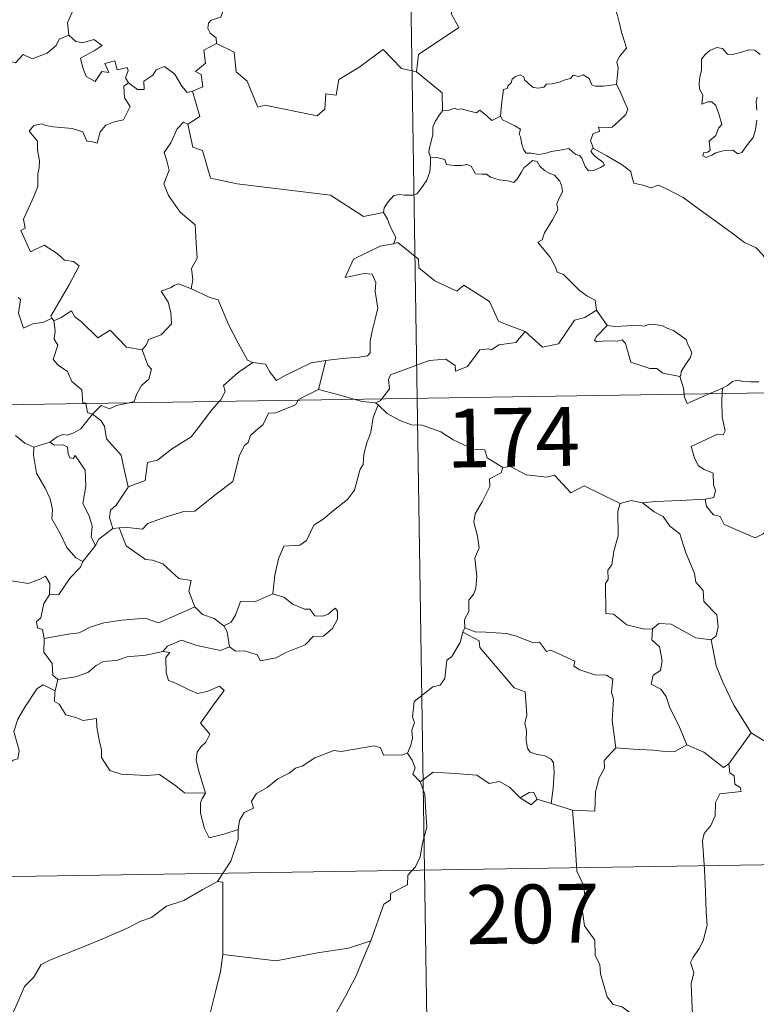
# Model space of a CAD drawing. Units: metres. Extents: x 607437 to 611938, y 4673342 to 4676382.
# Drawn here: x 607930 to 608024, y 4675326 to 4675452 of the extents above; entities that cross this region are included whole.
import ezdxf
from ezdxf.enums import TextEntityAlignment as Align

# ---------------------------------------------------------------- set-up
doc = ezdxf.new("R2010")
doc.units = ezdxf.units.M
doc.header["$MEASUREMENT"] = 0
doc.layers.add('Level 63', color=7, linetype='Continuous', lineweight=0)
doc.styles.add('Arial', font='ARIAL.TTF', dxfattribs={"height": 0.2})

msp = doc.modelspace()

# ---------------------------------------------------------------- linework, layer by layer
at = {"layer": 'Level 63', "linetype": 'Continuous', "lineweight": 0}
for points in [[(607976.71, 4675644.48, -0.74), (607980.47, 4675403.57, -0.74)], [(607985.9, 4675472.36, -0.74), (607986.11, 4675471.99, -0.74), (607986.85, 4675470.96, -0.74), (607986.94, 4675467.83, -0.74), (607987.89, 4675464.93, -0.74), (607989.37, 4675464.61, -0.74), (607989.47, 4675462.71, -0.74), (607988.47, 4675460.44, -0.74), (607987.26, 4675458.82, -0.74), (607986.39, 4675455, -0.74), (607985.2, 4675454.12, -0.74), (607984.84, 4675452.66, -0.74), (607985.8, 4675450.88, -0.74), (607980.64, 4675447.44, -0.74), (607980.4, 4675445.23, -0.74)], [(607934.87, 4675459.13, -0.74), (607934.96, 4675458.22, -0.74), (607935.96, 4675457.08, -0.74), (607936.88, 4675456.55, -0.74), (607936.47, 4675455.5, -0.74), (607937.09, 4675454.33, -0.74), (607936.48, 4675452.85, -0.74), (607935.88, 4675451.49, -0.74), (607936.05, 4675449.9, -0.74)], [(608005.93, 4675443.61, -0.74), (608006.05, 4675444.91, -0.74), (608006.12, 4675445.72, -0.74), (608005.97, 4675446.48, -0.74), (608006.3, 4675447.18, -0.74), (608007.18, 4675448.27, -0.74), (608006.94, 4675449.12, -0.74), (608006.59, 4675450.13, -0.74), (608006.36, 4675451.24, -0.74), (608006.04, 4675452.43, -0.74), (608005.79, 4675453.2, -0.74), (608005.41, 4675454.42, -0.74), (608005.04, 4675455.04, -0.74), (608005.15, 4675455.8, -0.74), (608005.32, 4675456.31, -0.74), (608005.34, 4675456.34, -0.74)], [(607955.69, 4675452.92, -0.74), (607955.43, 4675452.23, -0.74), (607954.19, 4675451.84, -0.74), (607953.87, 4675451.43, -0.74), (607953.78, 4675450.78, -0.74), (607954.09, 4675450.17, -0.74), (607954.86, 4675449.57, -0.74), (607954.87, 4675448.87, -0.74)], [(607916.83, 4675443.47, -0.74), (607917.98, 4675443.24, -0.74), (607918.55, 4675443.53, -0.74), (607919.34, 4675442.77, -0.74), (607921.93, 4675443.66, -0.74), (607922.59, 4675445.99, -0.74), (607924.87, 4675445.92, -0.74), (607927.75, 4675446.8, -0.74), (607929.26, 4675446.38, -0.74), (607930.22, 4675447.44, -0.74), (607931.37, 4675446.9, -0.74), (607933.29, 4675447.61, -0.74), (607934.45, 4675448.59, -0.74), (607934.84, 4675449.42, -0.74), (607936.05, 4675449.9, -0.74)], [(607936.05, 4675449.9, -0.74), (607936.94, 4675449.09, -0.74), (607937.8, 4675448.94, -0.74), (607939.23, 4675449.36, -0.74), (607940.3, 4675448.58, -0.74), (607939.28, 4675447.92, -0.74), (607937.52, 4675447, -0.74), (607937.86, 4675445.75, -0.74), (607938.26, 4675444.65, -0.74), (607939.4, 4675443.99, -0.74), (607940.27, 4675445.29, -0.74), (607941.17, 4675445.16, -0.74), (607940.65, 4675446.31, -0.74), (607941.91, 4675446.62, -0.74), (607942.21, 4675445.49, -0.74), (607943.48, 4675445.79, -0.74), (607943.64, 4675445.4, -0.74), (607943.29, 4675444.46, -0.74), (607943.65, 4675443.82, -0.74), (607943.65, 4675443.81, -0.74)], [(607954.87, 4675448.87, -0.74), (607953.28, 4675448.02, -0.74), (607953.49, 4675446.33, -0.74), (607952.22, 4675445.28, -0.74), (607952.92, 4675444.89, -0.74), (607953.15, 4675443.3, -0.74), (607951.81, 4675442.76, -0.74)], [(607980.4, 4675445.23, -0.74), (607978.48, 4675445.65, -0.74), (607976.15, 4675448.09, -0.74), (607973.07, 4675445.8, -0.74), (607970.5, 4675444.26, -0.74), (607970.16, 4675442.24, -0.74), (607968.83, 4675442.41, -0.74), (607968.71, 4675440.49, -0.74), (607967.73, 4675439.64, -0.74), (607961.05, 4675440.96, -0.74), (607960.18, 4675440.71, -0.74), (607958.82, 4675444.06, -0.74), (607957.4, 4675445.25, -0.74), (607957.15, 4675447.75, -0.74), (607954.87, 4675448.87, -0.74)], [(608024.24, 4675447.45, -0.74), (608023.55, 4675448.02, -0.74), (608022.77, 4675448.05, -0.74), (608022.05, 4675447.8, -0.74), (608020.71, 4675447.45, -0.74), (608020.06, 4675447.47, -0.74), (608019.46, 4675448.21, -0.74), (608018.71, 4675448.35, -0.74), (608017.83, 4675447.95, -0.74), (608017.26, 4675447.48, -0.74), (608016.75, 4675446.87, -0.74), (608016.77, 4675446.01, -0.74), (608016.77, 4675445.42, -0.74), (608016.55, 4675444.61, -0.74), (608016.45, 4675443.78, -0.74), (608016.5, 4675443.04, -0.74), (608016.92, 4675442.25, -0.74), (608016.82, 4675441.1, -0.74), (608017.57, 4675441.4, -0.74), (608018.1, 4675441.4, -0.74), (608018.59, 4675440.94, -0.74), (608018.96, 4675439.89, -0.74), (608019.36, 4675438.52, -0.74), (608018.95, 4675438.05, -0.74), (608018.59, 4675437.13, -0.74), (608017.74, 4675436.37, -0.74), (608017.86, 4675435.18, -0.74), (608017.52, 4675434.97, -0.74), (608017.02, 4675434.88, -0.74), (608016.92, 4675434.51, -0.74), (608017.36, 4675434.32, -0.74), (608018.09, 4675434.61, -0.74), (608018.58, 4675434.88, -0.74), (608019.52, 4675435.14, -0.74), (608020.75, 4675435.23, -0.74), (608021.4, 4675434.75, -0.74), (608021.9, 4675434.92, -0.74), (608022.63, 4675435.94, -0.74), (608023.36, 4675436.85, -0.74), (608023.66, 4675437.82, -0.74), (608023.82, 4675439.07, -0.74)], [(607943.65, 4675443.81, -0.74), (607944.8, 4675442.96, -0.74), (607945.65, 4675442.99, -0.74), (607945.6, 4675444.06, -0.74), (607946.79, 4675444.83, -0.74), (607947.19, 4675445.48, -0.74), (607948.25, 4675445.9, -0.74), (607949.57, 4675444.95, -0.74), (607950.48, 4675443.42, -0.74), (607951.15, 4675442.59, -0.74), (607951.81, 4675442.76, -0.74)], [(607980.4, 4675445.23, -0.74), (607983.66, 4675442.55, -0.74), (607983.73, 4675440.25, -0.74)], [(607991.13, 4675439.58, -0.74), (607991.28, 4675441.42, -0.74), (607991.5, 4675443, -0.74), (607991.96, 4675443.12, -0.74), (607992.08, 4675443.49, -0.74), (607992.49, 4675443.81, -0.74), (607992.6, 4675444.32, -0.74), (607992.94, 4675444.58, -0.74), (607993.63, 4675444.85, -0.74), (607994.1, 4675444.6, -0.74), (607994.19, 4675444.2, -0.74), (607994.61, 4675443.81, -0.74), (607995.31, 4675443.22, -0.74), (607995.96, 4675443.17, -0.74), (607996.67, 4675443.26, -0.74), (607996.99, 4675443.64, -0.74), (607997.72, 4675443.7, -0.74), (607998.59, 4675443.9, -0.74), (607999.38, 4675444.21, -0.74), (608000.05, 4675444.4, -0.74), (608000.41, 4675444.81, -0.74), (608001.09, 4675444.64, -0.74), (608001.66, 4675444.87, -0.74), (608002.43, 4675444.4, -0.74), (608002.77, 4675443.56, -0.74), (608003.2, 4675443.4, -0.74), (608004.28, 4675443.4, -0.74), (608005.93, 4675443.61, -0.74)], [(607943.65, 4675443.81, -0.74), (607943.06, 4675443.41, -0.74), (607943.16, 4675441.93, -0.74), (607943.88, 4675440.82, -0.74), (607943.01, 4675439.1, -0.74), (607941.83, 4675438.85, -0.74), (607940.78, 4675438.43, -0.74), (607940.04, 4675437.59, -0.74), (607939.67, 4675436.12, -0.74), (607938.86, 4675436.34, -0.74), (607938.37, 4675436.38, -0.74), (607937.83, 4675437.57, -0.74), (607936.49, 4675438.02, -0.74), (607934.1, 4675438.21, -0.74), (607933.14, 4675438.38, -0.74), (607932.58, 4675438.6, -0.74), (607931.59, 4675438.38, -0.74), (607930.98, 4675437.65, -0.74), (607932.04, 4675436.4, -0.74), (607932.07, 4675435.28, -0.74), (607932.32, 4675433.86, -0.74), (607932.25, 4675433.04, -0.74), (607932.11, 4675432.21, -0.74), (607932.11, 4675430.6, -0.74), (607931.58, 4675429.31, -0.74), (607930.25, 4675426.44, -0.74), (607930.48, 4675425.27, -0.74), (607929.94, 4675424.98, -0.74), (607931.15, 4675422.26, -0.74), (607932.92, 4675423.11, -0.74), (607934.58, 4675422.04, -0.74), (607935.49, 4675421.19, -0.74), (607936.66, 4675421.04, -0.74), (607937.38, 4675420.47, -0.74), (607936.13, 4675418.14, -0.74), (607933.75, 4675414.03, -0.74), (607933.9, 4675413.79, -0.74)], [(608005.93, 4675443.61, -0.74), (608006.36, 4675442.83, -0.74), (608007, 4675441.31, -0.74), (608007.35, 4675440.49, -0.74), (608007.11, 4675439.8, -0.74), (608006.28, 4675438.96, -0.74), (608005.36, 4675438.19, -0.74), (608004.53, 4675438.1, -0.74), (608003.64, 4675438.16, -0.74), (608003.75, 4675437.64, -0.74), (608002.93, 4675437.36, -0.74), (608002.61, 4675436.49, -0.74), (608002.99, 4675435.47, -0.74)], [(607951.81, 4675442.76, -0.74), (607952.78, 4675439.53, -0.74), (607951.24, 4675438.57, -0.74)], [(608023.83, 4675440.34, -0.74), (608023.74, 4675441.44, -0.74), (608023.86, 4675442.02, -0.74)], [(607991.13, 4675439.58, -0.74), (607990.03, 4675439.04, -0.74), (607989.38, 4675439.61, -0.74), (607988.47, 4675440.33, -0.74), (607988.06, 4675440.02, -0.74), (607987.04, 4675440.27, -0.74), (607986.11, 4675440.51, -0.74), (607985.64, 4675440.44, -0.74), (607985.25, 4675440.59, -0.74), (607984.46, 4675440.31, -0.74), (607983.75, 4675440.27, -0.74), (607983.73, 4675440.25, -0.74)], [(607983.73, 4675440.25, -0.74), (607983.35, 4675439.74, -0.74), (607982.79, 4675438.88, -0.74), (607982.51, 4675438.19, -0.74), (607982.47, 4675437.22, -0.74), (607982.29, 4675436.35, -0.74), (607982.08, 4675435.56, -0.74), (607981.96, 4675434.98, -0.74), (607982.2, 4675434.33, -0.74)], [(608002.99, 4675435.47, -0.74), (608002.91, 4675435.52, -0.74), (608002.66, 4675435.08, -0.74), (608003.21, 4675434.43, -0.74), (608004.18, 4675433.7, -0.74), (608004.39, 4675433.33, -0.74), (608003.88, 4675433.03, -0.74), (608002.98, 4675432.63, -0.74), (608002.34, 4675432.59, -0.74), (608001.94, 4675433.15, -0.74), (608001.48, 4675434.23, -0.74), (608001.21, 4675434.57, -0.74), (608000.75, 4675434.7, -0.74), (608000.3, 4675435.04, -0.74), (607999.86, 4675435.45, -0.74), (607998.95, 4675435.27, -0.74), (607997.6, 4675435.08, -0.74), (607996.95, 4675434.84, -0.74), (607996.01, 4675434.68, -0.74), (607995.02, 4675434.85, -0.74), (607994.41, 4675434.86, -0.74), (607994.11, 4675435.23, -0.74), (607993.86, 4675436.02, -0.74), (607993.67, 4675436.96, -0.74), (607993.5, 4675437.29, -0.74), (607993.67, 4675437.91, -0.74), (607992.94, 4675438.36, -0.74), (607991.93, 4675438.87, -0.74), (607991.37, 4675439.12, -0.74), (607991.13, 4675439.58, -0.74)], [(607951.24, 4675438.57, -0.74), (607950.67, 4675438.79, -0.74), (607949.86, 4675437.94, -0.74), (607949.07, 4675436.17, -0.74), (607948.2, 4675434.94, -0.74), (607948.56, 4675433.89, -0.74), (607948.86, 4675432.7, -0.74), (607948.17, 4675430.95, -0.74), (607948.76, 4675429.46, -0.74), (607950.25, 4675427.32, -0.74), (607952.16, 4675425.72, -0.74), (607952.3, 4675423.43, -0.74), (607952.43, 4675421.46, -0.74), (607951.69, 4675420.14, -0.74), (607951.87, 4675418.67, -0.74), (607951.68, 4675417.54, -0.74), (607951.69, 4675417.53, -0.74)], [(607951.24, 4675438.57, -0.74), (607951.89, 4675435.63, -0.74), (607953.09, 4675435.2, -0.74), (607954.13, 4675431.67, -0.74), (607957.51, 4675430.94, -0.74), (607969.45, 4675429.48, -0.74), (607973.65, 4675426.76, -0.74), (607976.18, 4675427.3, -0.74)], [(607982.2, 4675434.33, -0.74), (607982.18, 4675433.54, -0.74), (607982.11, 4675432.48, -0.74), (607981.72, 4675431.41, -0.74), (607980.86, 4675430.18, -0.74), (607980.43, 4675429.66, -0.74), (607979.9, 4675429.48, -0.74), (607978.85, 4675429.5, -0.74), (607978.19, 4675429.59, -0.74), (607977.53, 4675429.46, -0.74), (607976.79, 4675428.66, -0.74), (607976.28, 4675427.87, -0.74), (607976.18, 4675427.3, -0.74)], [(607982.2, 4675434.33, -0.74), (607983, 4675434.28, -0.74), (607984.01, 4675434.04, -0.74), (607984.25, 4675433.41, -0.74), (607985.23, 4675433.3, -0.74), (607986.15, 4675433.3, -0.74), (607986.81, 4675433.41, -0.74), (607987.39, 4675433.21, -0.74), (607987.93, 4675432.21, -0.74), (607988.74, 4675432.19, -0.74), (607989.34, 4675432.17, -0.74), (607989.83, 4675431.79, -0.74), (607990.94, 4675431.43, -0.74), (607992.06, 4675431.31, -0.74), (607992.84, 4675431.09, -0.74), (607993.23, 4675431.53, -0.74), (607993.76, 4675432.37, -0.74), (607994.1, 4675432.98, -0.74), (607994.74, 4675433.48, -0.74), (607995.21, 4675433.9, -0.74), (607995.79, 4675433.8, -0.74), (607996.14, 4675433.19, -0.74), (607996.73, 4675432.63, -0.74), (607997.41, 4675432.26, -0.74), (607997.99, 4675432.03, -0.74), (607998.71, 4675431.26, -0.74), (607998.96, 4675430.62, -0.74), (607999.02, 4675429.9, -0.74), (607998.62, 4675429.13, -0.74), (607998.32, 4675428.39, -0.74), (607998.42, 4675427.64, -0.74), (607997.77, 4675426.34, -0.74), (607996.73, 4675424.67, -0.74), (607996.44, 4675423.8, -0.74), (607995.87, 4675423.5, -0.74)], [(608026.34, 4675419.44, -0.74), (608025.72, 4675420.1, -0.74), (608024.56, 4675421.94, -0.74), (608023.75, 4675422.76, -0.74), (608022.23, 4675423.47, -0.74), (608020.5, 4675424.77, -0.74), (608018.8, 4675426, -0.74), (608016.52, 4675427.67, -0.74), (608014.43, 4675429.19, -0.74), (608012.28, 4675430.3, -0.74), (608011.29, 4675430.75, -0.74), (608010.28, 4675430.42, -0.74), (608009.29, 4675430.79, -0.74), (608008.15, 4675431.01, -0.74), (608007.87, 4675431.9, -0.74), (608007.76, 4675432.5, -0.74), (608006.63, 4675433.37, -0.74), (608004.7, 4675434.52, -0.74), (608002.99, 4675435.47, -0.74)], [(607976.18, 4675427.3, -0.74), (607976.69, 4675426.43, -0.74), (607977.05, 4675425.49, -0.74), (607977.79, 4675424.08, -0.74), (607977.5, 4675423.31, -0.74)], [(607977.5, 4675423.31, -0.74), (607977.47, 4675423.3, -0.74), (607975.78, 4675423, -0.74), (607972.38, 4675421.31, -0.74), (607971.31, 4675419, -0.74), (607973.72, 4675419.49, -0.74), (607974.73, 4675419.39, -0.74), (607975.22, 4675418.34, -0.74), (607975.12, 4675417.19, -0.74), (607975.49, 4675415.08, -0.74), (607975.1, 4675413.51, -0.74), (607974.77, 4675412.13, -0.74), (607974.51, 4675410.84, -0.74), (607974.51, 4675409.38, -0.74), (607974.17, 4675408.99, -0.74), (607973.08, 4675408.81, -0.74), (607970.94, 4675408.65, -0.74), (607968.85, 4675408.41, -0.74)], [(607994.27, 4675412.1, -0.74), (607991.53, 4675413.12, -0.74), (607990.88, 4675413.42, -0.74), (607989.71, 4675415.93, -0.74), (607986.45, 4675418.02, -0.74), (607985.56, 4675417.22, -0.74), (607982.73, 4675418.56, -0.74), (607980.71, 4675420.2, -0.74), (607980.66, 4675421.34, -0.74), (607978.01, 4675423.44, -0.74), (607977.5, 4675423.31, -0.74)], [(607995.87, 4675423.5, -0.74), (607996.77, 4675422.39, -0.74), (607997.45, 4675421.59, -0.74), (607998.13, 4675420.31, -0.74), (607998.35, 4675419.65, -0.74), (607999.18, 4675419.35, -0.74), (608000.01, 4675418.5, -0.74), (608001.2, 4675417.32, -0.74), (608002.15, 4675416.64, -0.74), (608003.22, 4675416.08, -0.74), (608003.37, 4675414.82, -0.74)], [(607951.69, 4675417.53, -0.74), (607950.03, 4675418.18, -0.74), (607949.43, 4675417.96, -0.74), (607949.11, 4675417.7, -0.74), (607947.83, 4675417.26, -0.74), (607948.72, 4675415.83, -0.74), (607949.05, 4675414.5, -0.74), (607949.13, 4675413.09, -0.74), (607947.83, 4675411.66, -0.74), (607946.2, 4675411.06, -0.74), (607945.94, 4675410.43, -0.74), (607945.39, 4675409.75, -0.74)], [(607951.69, 4675417.53, -0.74), (607954.05, 4675416.44, -0.74), (607955.1, 4675416.15, -0.74), (607956.43, 4675412.99, -0.74), (607957.66, 4675410.6, -0.74), (607958.85, 4675408.45, -0.74), (607959.51, 4675408.13, -0.74)], [(607933.9, 4675413.79, -0.74), (607932.88, 4675413.28, -0.74), (607931.48, 4675413.06, -0.74), (607930.29, 4675412.53, -0.74), (607929.63, 4675414.44, -0.74), (607929.89, 4675416.19, -0.74), (607929.58, 4675416.43, -0.74)], [(607934.15, 4675413.47, -0.74), (607935.09, 4675413.87, -0.74), (607936.39, 4675414.74, -0.74), (607936.82, 4675413.95, -0.74), (607937.65, 4675413.31, -0.74), (607939.74, 4675411.3, -0.74), (607941.33, 4675412.25, -0.74), (607943.39, 4675410.08, -0.74), (607945.39, 4675409.75, -0.74)], [(607994.27, 4675412.1, -0.74), (607996.47, 4675410.08, -0.74), (607998.53, 4675410.52, -0.74), (608000.56, 4675413.55, -0.74), (608001.88, 4675413.87, -0.74), (608003.37, 4675414.82, -0.74)], [(608003.37, 4675414.82, -0.74), (608004.73, 4675412.87, -0.74)], [(607933.9, 4675413.79, -0.74), (607934.12, 4675413.45, -0.74), (607934.15, 4675413.47, -0.74)], [(607934.15, 4675413.47, -0.74), (607934.32, 4675412.16, -0.74), (607934.2, 4675411.1, -0.74), (607934.63, 4675410.36, -0.74), (607934.05, 4675408.54, -0.74), (607934.71, 4675407.78, -0.74), (607935.88, 4675406.99, -0.74), (607936.43, 4675405.71, -0.74), (607937.7, 4675404.64, -0.74), (607937.84, 4675402.96, -0.74), (607938.21, 4675402.95, -0.74), (607938.22, 4675402.91, -0.74)], [(608004.73, 4675412.87, -0.74), (608003.37, 4675411.46, -0.74), (608003.11, 4675411, -0.74), (608003.37, 4675410.76, -0.74), (608004.52, 4675410.92, -0.74), (608006.08, 4675410.86, -0.74), (608006.65, 4675411.03, -0.74), (608007.07, 4675410.54, -0.74), (608007.75, 4675408.16, -0.74), (608010.18, 4675407.38, -0.74), (608011.05, 4675407.36, -0.74), (608011.84, 4675406.76, -0.74), (608013.98, 4675406.36, -0.74)], [(608004.73, 4675412.87, -0.74), (608005.73, 4675412.74, -0.74), (608007.27, 4675412.81, -0.74), (608008.81, 4675412.84, -0.74), (608009.51, 4675412.78, -0.74), (608010.1, 4675413.05, -0.74), (608010.86, 4675412.97, -0.74), (608011.78, 4675412.81, -0.74), (608012.47, 4675412.47, -0.74), (608013.19, 4675412.24, -0.74), (608014.09, 4675411.57, -0.74), (608014.83, 4675411.03, -0.74), (608014.98, 4675410.51, -0.74), (608015.36, 4675409.81, -0.74), (608015.52, 4675409.31, -0.74), (608015.31, 4675408.72, -0.74), (608014.76, 4675407.92, -0.74), (608014.19, 4675406.98, -0.74), (608014.13, 4675406.47, -0.74), (608013.98, 4675406.36, -0.74)], [(607975.98, 4675403.5, -0.74), (607976.96, 4675404.78, -0.74), (607976.85, 4675405.95, -0.74), (607977.09, 4675406.57, -0.74), (607978.72, 4675407.15, -0.74), (607982.02, 4675408.38, -0.74), (607984.15, 4675408.56, -0.74), (607985.34, 4675407.76, -0.74), (607985.37, 4675407.05, -0.74), (607986.93, 4675407.64, -0.74), (607988.47, 4675409.76, -0.74), (607989.59, 4675409.88, -0.74), (607989.99, 4675409.75, -0.74), (607990.92, 4675410.37, -0.74), (607993.08, 4675410.7, -0.74), (607994.27, 4675412.1, -0.74)], [(607945.39, 4675409.75, -0.74), (607946.14, 4675407.8, -0.74), (607946.61, 4675407.27, -0.74), (607946.27, 4675406.02, -0.74), (607945.33, 4675405.2, -0.74), (607944.69, 4675404.07, -0.74), (607944.38, 4675403.14, -0.74), (607943.75, 4675403, -0.74)], [(607955.29, 4675403.18, -0.74), (607955.45, 4675403.35, -0.74), (607955.98, 4675404.42, -0.74), (607955.79, 4675405.2, -0.74), (607957.65, 4675406.84, -0.74), (607959.51, 4675408.13, -0.74)], [(607959.51, 4675408.13, -0.74), (607961.16, 4675407.92, -0.74), (607961.75, 4675406.86, -0.74), (607962.54, 4675405.86, -0.74), (607963.63, 4675406.46, -0.74), (607966.95, 4675408.09, -0.74), (607968.85, 4675408.41, -0.74)], [(607968.85, 4675408.41, -0.74), (607967.91, 4675404.71, -0.74)], [(607715.66, 4675399.43, -0.74), (608245.28, 4675407.71, -0.74)], [(608013.98, 4675406.36, -0.74), (608014.48, 4675404.86, -0.74), (608014.55, 4675404.11, -0.74)], [(608019.46, 4675404.85, -0.74), (608020.1, 4675405.22, -0.74), (608020.74, 4675405.71, -0.74), (608021.35, 4675405.88, -0.74), (608022.04, 4675405.73, -0.74), (608023.06, 4675405.65, -0.74), (608024.09, 4675405.67, -0.74)], [(607967.91, 4675404.71, -0.74), (607965.37, 4675403.42, -0.74), (607965.32, 4675403.34, -0.74)], [(607972.43, 4675403.45, -0.74), (607970.51, 4675404.01, -0.74), (607967.91, 4675404.71, -0.74)], [(608014.55, 4675404.11, -0.74), (608014.58, 4675403.72, -0.74), (608014.93, 4675402.92, -0.74), (608017.84, 4675404.16, -0.74)], [(608019.41, 4675404.18, -0.74), (608019.35, 4675403.29, -0.74), (608019.4, 4675401.15, -0.74), (608019.78, 4675399.42, -0.74), (608019.53, 4675398.92, -0.74), (608018.81, 4675398.98, -0.74), (608015.43, 4675397.41, -0.74), (608015.85, 4675395.92, -0.74), (608016.39, 4675394.93, -0.74), (608017.12, 4675394.46, -0.74), (608018.24, 4675394.01, -0.74), (608018.29, 4675392.51, -0.74), (608018.56, 4675391.82, -0.74), (608018.34, 4675390.92, -0.74), (608017.22, 4675390.7, -0.74)], [(608017.84, 4675404.16, -0.74), (608019.46, 4675404.85, -0.74)], [(608019.46, 4675404.85, -0.74), (608019.41, 4675404.18, -0.74)], [(607938.22, 4675402.91, -0.74), (607938.42, 4675401.74, -0.74), (607939.06, 4675401.53, -0.74)], [(607943.75, 4675403, -0.74), (607942.15, 4675402.65, -0.74), (607941.22, 4675402.21, -0.74), (607940.18, 4675402.65, -0.74), (607939.06, 4675401.53, -0.74)], [(607965.32, 4675403.34, -0.74), (607964.99, 4675402.75, -0.74), (607962.48, 4675401.73, -0.74), (607961.54, 4675401.68, -0.74), (607960.85, 4675400.23, -0.74), (607959.81, 4675399.38, -0.74), (607959.22, 4675398.83, -0.74), (607958.93, 4675397.91, -0.74), (607958.48, 4675397.55, -0.74), (607957.82, 4675396.3, -0.74), (607956.96, 4675392.96, -0.74), (607954.9, 4675391.36, -0.74), (607952.11, 4675389.16, -0.74), (607950.74, 4675389.14, -0.74), (607948.34, 4675388.4, -0.74), (607946.11, 4675387.58, -0.74), (607945.44, 4675386.86, -0.74), (607943.52, 4675387.07, -0.74), (607942.47, 4675387.05, -0.74)], [(607943.61, 4675392.26, -0.74), (607945.79, 4675393.07, -0.74), (607945.97, 4675394.37, -0.74), (607946.1, 4675395.36, -0.74), (607947.38, 4675395.68, -0.74), (607949.17, 4675397.08, -0.74), (607951.67, 4675398.65, -0.74), (607952.28, 4675399.45, -0.74), (607954.28, 4675402.09, -0.74), (607955.29, 4675403.18, -0.74)], [(607975.17, 4675402.97, -0.74), (607973.47, 4675403.14, -0.74), (607972.43, 4675403.45, -0.74)], [(607975.17, 4675402.97, -0.74), (607975.79, 4675403.26, -0.74), (607975.98, 4675403.5, -0.74)], [(607975.53, 4675402.74, -0.74), (607975.17, 4675402.97, -0.74)], [(607980.47, 4675403.57, -0.74), (607985.18, 4675102.44, -0.74)], [(607975.53, 4675402.74, -0.74), (607974.86, 4675401.1, -0.74), (607974.58, 4675399.26, -0.74), (607974.06, 4675397.89, -0.74), (607973.7, 4675396.45, -0.74), (607973.62, 4675395.1, -0.74), (607973.24, 4675394.52, -0.74), (607972.51, 4675391.85, -0.74), (607971.6, 4675390.65, -0.74), (607969.83, 4675389.26, -0.74), (607968.49, 4675388.12, -0.74), (607967.32, 4675387.37, -0.74), (607966.38, 4675385.4, -0.74), (607965.54, 4675384.83, -0.74), (607963.49, 4675384.69, -0.74), (607962.82, 4675383.09, -0.74), (607962.35, 4675380.99, -0.74), (607962.07, 4675378.6, -0.74)], [(607991.43, 4675394.74, -0.74), (607989.43, 4675395.96, -0.74), (607989.11, 4675397, -0.74), (607987.65, 4675397.06, -0.74), (607985.1, 4675398.27, -0.74), (607983.51, 4675399.28, -0.74), (607981.15, 4675400.12, -0.74), (607979.75, 4675400.2, -0.74), (607978.27, 4675400.72, -0.74), (607976.66, 4675401.62, -0.74), (607975.53, 4675402.74, -0.74)], [(607939.06, 4675401.53, -0.74), (607938.35, 4675400.64, -0.74), (607937.59, 4675399.68, -0.74), (607936.71, 4675399.14, -0.74), (607935.84, 4675398.88, -0.74), (607935.29, 4675398.96, -0.74), (607934.55, 4675398.65, -0.74), (607933.65, 4675397.97, -0.74)], [(607943.61, 4675392.26, -0.74), (607943.13, 4675394.46, -0.74), (607942.74, 4675396.33, -0.74), (607940.87, 4675398.41, -0.74), (607940.6, 4675400, -0.74), (607940.12, 4675400.72, -0.74), (607939.06, 4675401.53, -0.74)], [(607929.26, 4675398.8, -0.74), (607930.43, 4675397.82, -0.74), (607931.58, 4675397.34, -0.74)], [(607931.58, 4675397.34, -0.74), (607933.65, 4675397.97, -0.74)], [(607933.65, 4675397.97, -0.74), (607934.22, 4675397.6, -0.74), (607935.32, 4675397.62, -0.74), (607935.89, 4675397.34, -0.74), (607935.96, 4675396.51, -0.74), (607936.19, 4675395.95, -0.74), (607936.6, 4675395.88, -0.74), (607936.88, 4675396.25, -0.74), (607938.12, 4675394.38, -0.74), (607938.21, 4675392.35, -0.74), (607937.85, 4675390.16, -0.74), (607938.63, 4675388.57, -0.74), (607939.02, 4675387.26, -0.74), (607938.92, 4675385.84, -0.74), (607939.44, 4675384.76, -0.74)], [(607931.58, 4675397.34, -0.74), (607931.54, 4675396.3, -0.74), (607931.94, 4675394.01, -0.74), (607933.04, 4675392.08, -0.74), (607933.67, 4675390.72, -0.74), (607933.96, 4675389.34, -0.74), (607933.88, 4675388.18, -0.74), (607934.89, 4675386.38, -0.74), (607935.79, 4675384.53, -0.74), (607936.93, 4675383.22, -0.74), (607937.84, 4675382.73, -0.74)], [(607991.43, 4675394.74, -0.74), (607991.22, 4675394.04, -0.74), (607989.7, 4675393.28, -0.74), (607989.76, 4675392.33, -0.74), (607988.8, 4675390.36, -0.74), (607987.91, 4675388.84, -0.74), (607987.7, 4675387.75, -0.74), (607988.19, 4675385.99, -0.74), (607988.41, 4675384.48, -0.74), (607987.86, 4675383.17, -0.74), (607988.09, 4675380.87, -0.74), (607987.99, 4675379.35, -0.74), (607987.7, 4675378.62, -0.74), (607987.07, 4675377.8, -0.74), (607987.09, 4675376.37, -0.74), (607986.53, 4675375.35, -0.74), (607986.58, 4675374.27, -0.74)], [(608006.39, 4675390.14, -0.74), (608001.78, 4675392.41, -0.74), (608000.11, 4675391.49, -0.74), (607998.01, 4675393.76, -0.74), (607997.02, 4675393.48, -0.74), (607994.38, 4675393.78, -0.74), (607992.39, 4675394.87, -0.74), (607991.43, 4675394.74, -0.74)], [(607941.65, 4675386.94, -0.74), (607941.22, 4675388.31, -0.74), (607941.36, 4675389.27, -0.74), (607942.09, 4675389.94, -0.74), (607943.62, 4675392.22, -0.74), (607943.61, 4675392.26, -0.74)], [(608009.23, 4675390.24, -0.74), (608007.78, 4675390.54, -0.74), (608006.39, 4675390.14, -0.74)], [(608017.22, 4675390.7, -0.74), (608014.04, 4675390.54, -0.74), (608010.89, 4675390.4, -0.74), (608009.23, 4675390.24, -0.74)], [(608009.23, 4675390.24, -0.74), (608010.71, 4675389.06, -0.74), (608011.89, 4675388.49, -0.74), (608012.74, 4675387.26, -0.74), (608013.98, 4675386.27, -0.74), (608014.74, 4675383.98, -0.74), (608015.89, 4675381.19, -0.74), (608016.06, 4675380.12, -0.74), (608016.98, 4675379.02, -0.74), (608017.07, 4675377.62, -0.74), (608018.7, 4675375.94, -0.74), (608018.88, 4675374.39, -0.74), (608018.63, 4675373.26, -0.74), (608017.99, 4675372.75, -0.74)], [(608025.5, 4675387.13, -0.74), (608024.64, 4675386.26, -0.74), (608023.62, 4675385.77, -0.74), (608019.65, 4675387.47, -0.74), (608019.15, 4675388.47, -0.74), (608018.28, 4675388.69, -0.74), (608017.4, 4675389.74, -0.74), (608017.22, 4675390.7, -0.74)], [(608006.39, 4675390.14, -0.74), (608006.09, 4675389.18, -0.74), (608006.13, 4675386.03, -0.74), (608005.59, 4675384.05, -0.74), (608005.32, 4675382.33, -0.74), (608004.8, 4675381.64, -0.74), (608004.86, 4675380.45, -0.74), (608004.51, 4675379.94, -0.74), (608004.57, 4675376.11, -0.74), (608005.55, 4675376.03, -0.74), (608007.24, 4675374.67, -0.74), (608009.47, 4675374.08, -0.74), (608010.53, 4675374.13, -0.74)], [(607941.65, 4675386.94, -0.74), (607939.89, 4675385.57, -0.74), (607939.44, 4675384.76, -0.74)], [(607942.47, 4675387.05, -0.74), (607941.65, 4675386.94, -0.74)], [(607952.12, 4675376.96, -0.74), (607951.38, 4675378.94, -0.74), (607951.68, 4675380.32, -0.74), (607950.09, 4675380.58, -0.74), (607948.06, 4675382.42, -0.74), (607946.72, 4675382.91, -0.74), (607945.82, 4675382.98, -0.74), (607943.35, 4675384.72, -0.74), (607942.47, 4675387.05, -0.74)], [(607939.44, 4675384.76, -0.74), (607937.85, 4675382.75, -0.74), (607937.84, 4675382.73, -0.74)], [(607915.21, 4675383.69, -0.74), (607916.71, 4675383.47, -0.74), (607918.19, 4675382.8, -0.74), (607918.83, 4675383.46, -0.74), (607919.65, 4675383.21, -0.74), (607921.54, 4675383.77, -0.74), (607922.79, 4675381.71, -0.74), (607924.46, 4675381.97, -0.74), (607924.97, 4675382.43, -0.74), (607926.54, 4675381.59, -0.74), (607928.36, 4675381.05, -0.74), (607928.79, 4675380.25, -0.74), (607930.86, 4675379.93, -0.74), (607932.25, 4675380.46, -0.74), (607933.09, 4675380.85, -0.74), (607933.63, 4675379.95, -0.74), (607933.58, 4675378.48, -0.74)], [(607937.84, 4675382.73, -0.74), (607937.52, 4675382.02, -0.74), (607936.25, 4675380.71, -0.74)], [(607936.25, 4675380.71, -0.74), (607935.6, 4675379.71, -0.74), (607934.76, 4675378.51, -0.74), (607933.58, 4675378.48, -0.74)], [(607933.58, 4675378.48, -0.74), (607932.86, 4675377.38, -0.74), (607932.49, 4675375.55, -0.74), (607931.91, 4675375.09, -0.74), (607932.05, 4675374.25, -0.74), (607932.71, 4675374.04, -0.74), (607932.91, 4675372.92, -0.74)], [(607962.07, 4675378.6, -0.74), (607959.8, 4675377.59, -0.74), (607957.94, 4675377.62, -0.74), (607957.32, 4675375.88, -0.74), (607956.75, 4675374.98, -0.74), (607955.83, 4675374.52, -0.74)], [(607956.56, 4675371.84, -0.74), (607957.32, 4675371.31, -0.74), (607958.48, 4675371.34, -0.74), (607960.07, 4675370.83, -0.74), (607960.51, 4675370.08, -0.74), (607962.52, 4675370.44, -0.74), (607963.66, 4675371.1, -0.74), (607966.19, 4675372.09, -0.74), (607967.24, 4675373.16, -0.74), (607968.55, 4675373.22, -0.74), (607969.67, 4675374.18, -0.74), (607970.34, 4675375.39, -0.74), (607970.32, 4675376.38, -0.74), (607970.03, 4675376.79, -0.74), (607969.14, 4675376.03, -0.74), (607968.45, 4675375.78, -0.74), (607967.42, 4675375.81, -0.74), (607966.79, 4675376.67, -0.74), (607966.11, 4675376.64, -0.74), (607964.63, 4675377.29, -0.74), (607963.47, 4675378.17, -0.74)], [(607963.47, 4675378.17, -0.74), (607962.07, 4675378.6, -0.74)], [(607932.91, 4675372.92, -0.74), (607935.95, 4675373.45, -0.74), (607937.36, 4675373.65, -0.74), (607938.79, 4675374.37, -0.74), (607940.53, 4675374.89, -0.74), (607942.87, 4675375.26, -0.74), (607945.8, 4675375.52, -0.74), (607947.49, 4675374.92, -0.74), (607949.65, 4675375.85, -0.74), (607952.12, 4675376.96, -0.74)], [(607952.12, 4675376.96, -0.74), (607953.09, 4675375.99, -0.74), (607954.61, 4675375.46, -0.74), (607955.83, 4675374.52, -0.74)], [(607955.83, 4675374.52, -0.74), (607956.25, 4675373.75, -0.74), (607956.56, 4675371.84, -0.74)], [(607986.58, 4675374.27, -0.74), (607986.3, 4675373.71, -0.74)], [(608005.84, 4675358.95, -0.74), (608005.38, 4675362.45, -0.74), (608005.53, 4675365.16, -0.74), (608005.27, 4675366.08, -0.74), (608005.47, 4675367.73, -0.74), (608004.64, 4675368.22, -0.74), (608003.16, 4675368.29, -0.74), (608001.26, 4675368.9, -0.74), (608000.46, 4675369.38, -0.74), (608000.6, 4675370.02, -0.74), (607997.53, 4675371.4, -0.74), (607996.99, 4675371.26, -0.74), (607996.08, 4675372.45, -0.74), (607995.19, 4675372.39, -0.74), (607993.04, 4675373.25, -0.74), (607991.88, 4675373.56, -0.74), (607989.27, 4675373.73, -0.74), (607987.91, 4675373.78, -0.74), (607986.58, 4675374.27, -0.74)], [(608010.53, 4675374.13, -0.74), (608010.44, 4675372.73, -0.74), (608011.4, 4675371.83, -0.74), (608011.73, 4675370.08, -0.74), (608011.54, 4675368.82, -0.74), (608010.58, 4675368.24, -0.74), (608010.34, 4675367.07, -0.74), (608011.59, 4675366.44, -0.74), (608012.26, 4675365.51, -0.74), (608012.73, 4675364.08, -0.74), (608013.86, 4675361.81, -0.74), (608014.89, 4675359.32, -0.74)], [(608010.53, 4675374.13, -0.74), (608011.34, 4675374.82, -0.74), (608012.89, 4675374.73, -0.74), (608016.05, 4675372.98, -0.74), (608017.99, 4675372.75, -0.74)], [(607932.91, 4675372.92, -0.74), (607932.85, 4675371.16, -0.74), (607933.91, 4675369.71, -0.74), (607934.01, 4675368.22, -0.74), (607934.63, 4675367.66, -0.74), (607934.67, 4675367.67, -0.74)], [(607956.56, 4675371.84, -0.74), (607955.41, 4675371.38, -0.74), (607952.4, 4675372.02, -0.74), (607950.43, 4675372.7, -0.74), (607948.63, 4675371.92, -0.74), (607948.04, 4675371.25, -0.74)], [(607986.3, 4675373.71, -0.74), (607985.96, 4675372.38, -0.74), (607984.91, 4675370.62, -0.74), (607984.27, 4675370.14, -0.74), (607984.04, 4675367.79, -0.74), (607983.42, 4675366.96, -0.74), (607982.51, 4675366.72, -0.74), (607980.1, 4675364.85, -0.74), (607979.9, 4675362.88, -0.74), (607980.13, 4675362.19, -0.74), (607979.81, 4675361.19, -0.74), (607979.9, 4675360.16, -0.74), (607979.66, 4675359.17, -0.74), (607979.27, 4675358.27, -0.74)], [(607986.3, 4675373.71, -0.74), (607988.41, 4675372.61, -0.74), (607988.5, 4675371.76, -0.74), (607992.88, 4675366.62, -0.74), (607994.25, 4675366.12, -0.74), (607994.5, 4675363.16, -0.74), (607994.21, 4675362.05, -0.74), (607994.45, 4675361.17, -0.74), (607994.39, 4675359.91, -0.74), (607994.55, 4675358.91, -0.74), (607994.9, 4675358.39, -0.74), (607995.81, 4675358.11, -0.74), (607996.71, 4675357.98, -0.74), (607997.57, 4675357.5, -0.74), (607997.9, 4675357.06, -0.74), (607997.97, 4675355.8, -0.74), (607997.85, 4675353.81, -0.74), (607997.57, 4675351.84, -0.74)], [(608017.99, 4675372.75, -0.74), (608018.65, 4675369.42, -0.74), (608019.49, 4675367.33, -0.74), (608020.91, 4675364.39, -0.74), (608023.08, 4675360.86, -0.74)], [(607934.67, 4675367.67, -0.74), (607936.89, 4675368.02, -0.74), (607938.47, 4675368.56, -0.74), (607939.56, 4675369.46, -0.74), (607940.42, 4675369.97, -0.74), (607942.14, 4675370.12, -0.74), (607943.5, 4675370.55, -0.74), (607945.87, 4675370.78, -0.74), (607948.04, 4675371.25, -0.74)], [(607948.04, 4675371.25, -0.74), (607948.92, 4675371.14, -0.74), (607948.42, 4675370.48, -0.74), (607948.49, 4675368.55, -0.74), (607948.75, 4675367.55, -0.74), (607949.69, 4675367.2, -0.74), (607951.49, 4675366.32, -0.74), (607952.47, 4675365.91, -0.74), (607953.7, 4675366.13, -0.74), (607955.29, 4675366.83, -0.74), (607955.85, 4675366.29, -0.74), (607954.5, 4675364.46, -0.74), (607952.83, 4675362.1, -0.74), (607954.02, 4675360.69, -0.74), (607953.55, 4675359.67, -0.74), (607952.9, 4675359.1, -0.74), (607952.41, 4675358.41, -0.74), (607952.3, 4675357.43, -0.74), (607952.59, 4675356.12, -0.74), (607953.49, 4675353.15, -0.74), (607953.09, 4675352.53, -0.74), (607953.07, 4675352.5, -0.74)], [(607934.67, 4675367.67, -0.74), (607934.32, 4675366.23, -0.74)], [(607915.14, 4675353.03, -0.74), (607915.18, 4675354.04, -0.74), (607915.73, 4675354.58, -0.74), (607916.92, 4675354.35, -0.74), (607918.22, 4675354.33, -0.74), (607919.83, 4675354.14, -0.74), (607921.77, 4675353.96, -0.74), (607923.07, 4675352.96, -0.74), (607924.3, 4675352.93, -0.74), (607925.49, 4675353.31, -0.74), (607926.07, 4675354.2, -0.74), (607926.29, 4675355.1, -0.74), (607927.72, 4675356.52, -0.74), (607928.97, 4675357.39, -0.74), (607929.56, 4675357.56, -0.74), (607929.71, 4675358.6, -0.74), (607929.03, 4675361.02, -0.74), (607929.54, 4675362.63, -0.74), (607930.45, 4675364.15, -0.74), (607932.03, 4675366.54, -0.74), (607932.77, 4675366.98, -0.74), (607934.32, 4675366.23, -0.74)], [(607934.32, 4675366.23, -0.74), (607934.26, 4675365.96, -0.74), (607934.23, 4675364.85, -0.74), (607934.82, 4675364.53, -0.74), (607935.68, 4675363.18, -0.74), (607937.06, 4675362.79, -0.74), (607937.84, 4675362.45, -0.74), (607939.57, 4675362.71, -0.74), (607939.63, 4675361.61, -0.74), (607939.96, 4675359.78, -0.74), (607940.2, 4675358.69, -0.74), (607940.21, 4675357.74, -0.74), (607941.29, 4675356.07, -0.74), (607942.71, 4675355.59, -0.74), (607945.96, 4675355.44, -0.74), (607947.62, 4675355.56, -0.74), (607949.69, 4675354.11, -0.74), (607950.82, 4675353.19, -0.74), (607953.49, 4675353.15, -0.74), (607953.07, 4675352.5, -0.74)], [(608023.08, 4675360.86, -0.74), (608020.27, 4675356.91, -0.74)], [(608032.95, 4675353.45, -0.74), (608032.92, 4675356, -0.74), (608033.71, 4675356.15, -0.74), (608032.52, 4675357.53, -0.74), (608031.11, 4675358.59, -0.74), (608029.31, 4675359.26, -0.74), (608028.29, 4675359.64, -0.74), (608025.93, 4675359.47, -0.74), (608024.69, 4675359.89, -0.74), (608023.08, 4675360.86, -0.74)], [(607957.64, 4675348.54, -0.74), (607957.81, 4675349.66, -0.74), (607958.44, 4675350.68, -0.74), (607959.6, 4675351.27, -0.74), (607959.35, 4675352.14, -0.74), (607959.99, 4675353.14, -0.74), (607961.37, 4675353.88, -0.74), (607962.71, 4675354.99, -0.74), (607964.17, 4675355.72, -0.74), (607964.96, 4675356.35, -0.74), (607965.84, 4675356.6, -0.74), (607967.44, 4675357.67, -0.74), (607969.84, 4675358.6, -0.74), (607970.79, 4675358.5, -0.74), (607975.02, 4675359.23, -0.74), (607975.83, 4675358.97, -0.74), (607976.19, 4675358, -0.74), (607978.64, 4675358.06, -0.74), (607979.27, 4675358.27, -0.74)], [(608005.84, 4675358.95, -0.74), (608004.35, 4675357.34, -0.74), (608004.41, 4675356.37, -0.74), (608003.73, 4675355.11, -0.74), (608003.26, 4675353.32, -0.74), (608003.14, 4675350.89, -0.74), (608000.3, 4675351, -0.74)], [(608014.89, 4675359.32, -0.74), (608013.35, 4675358.49, -0.74), (608011.76, 4675358.52, -0.74), (608010.61, 4675358.66, -0.74), (608008.06, 4675358.77, -0.74), (608005.84, 4675358.95, -0.74)], [(608020.27, 4675356.91, -0.74), (608019.55, 4675356.44, -0.74), (608017.05, 4675358.42, -0.74), (608014.89, 4675359.32, -0.74)], [(607979.27, 4675358.27, -0.74), (607979.86, 4675357.37, -0.74), (607980.22, 4675356.39, -0.74), (607979.94, 4675355.58, -0.74), (607980.89, 4675354.6, -0.74)], [(608020.27, 4675356.91, -0.74), (608020.38, 4675355.76, -0.74), (608020.93, 4675355.4, -0.74), (608021.02, 4675354.33, -0.74), (608021.69, 4675353.9, -0.74), (608021.83, 4675353.37, -0.74), (608019.1, 4675353.07, -0.74), (608018.55, 4675351.96, -0.74), (608018.52, 4675350.29, -0.74), (608017.94, 4675349.05, -0.74), (608017.11, 4675348.04, -0.74), (608016.9, 4675347.08, -0.74), (608017.14, 4675343.42, -0.74), (608017.28, 4675340.59, -0.74), (608017.36, 4675338.04, -0.74), (608017.47, 4675336.34, -0.74), (608016.97, 4675334.34, -0.74), (608016.47, 4675333.33, -0.74), (608015.64, 4675332.17, -0.74), (608015.36, 4675331.56, -0.74), (608015.77, 4675330.3, -0.74), (608015.46, 4675328.82, -0.74), (608015.53, 4675326.77, -0.74), (608015.67, 4675323.95, -0.74)], [(607993.63, 4675352.58, -0.74), (607992.27, 4675353.95, -0.74), (607991.01, 4675354.66, -0.74), (607989.66, 4675354.42, -0.74), (607988.11, 4675355.48, -0.74), (607985.33, 4675355.68, -0.74), (607982.55, 4675355.86, -0.74), (607980.89, 4675354.6, -0.74)], [(607980.89, 4675354.6, -0.74), (607981.47, 4675353.03, -0.74), (607981.58, 4675350.71, -0.74), (607981.73, 4675348.81, -0.74), (607981.18, 4675346.79, -0.74), (607980.89, 4675345.06, -0.74), (607980.29, 4675343.78, -0.74), (607979.28, 4675342.7, -0.74), (607979.26, 4675341.46, -0.74), (607977.11, 4675340.38, -0.74), (607977.09, 4675339.54, -0.74), (607976.25, 4675339, -0.74), (607974.57, 4675334.34, -0.74)], [(607995.79, 4675352.42, -0.74), (607995.35, 4675353.29, -0.74), (607994.8, 4675353.27, -0.74), (607993.63, 4675352.58, -0.74)], [(607995.79, 4675352.42, -0.74), (607995.02, 4675351.67, -0.74), (607993.63, 4675352.58, -0.74)], [(607953.07, 4675352.5, -0.74), (607952.84, 4675351.93, -0.74), (607952.87, 4675350.63, -0.74), (607953.34, 4675348.64, -0.74), (607953.96, 4675347.48, -0.74), (607955.82, 4675347.93, -0.74), (607957.64, 4675348.54, -0.74)], [(607997.57, 4675351.84, -0.74), (607995.79, 4675352.42, -0.74)], [(608000.3, 4675351, -0.74), (607997.57, 4675351.84, -0.74)], [(608009.61, 4675311.35, -0.74), (608010.2, 4675312.83, -0.74), (608009.82, 4675315.08, -0.74), (608009.85, 4675318.2, -0.74), (608009.13, 4675321.01, -0.74), (608009.71, 4675322.39, -0.74), (608009.51, 4675323.42, -0.74), (608008.06, 4675324.83, -0.74), (608006.66, 4675325.88, -0.74), (608005.48, 4675326.2, -0.74), (608004.74, 4675327.19, -0.74), (608003.89, 4675330.09, -0.74), (608003.81, 4675331.31, -0.74), (608003.21, 4675332.46, -0.74), (608003.17, 4675334.42, -0.74), (608001.83, 4675336.23, -0.74), (608001.51, 4675338.68, -0.74), (608001.98, 4675339.5, -0.74), (608001.73, 4675341.41, -0.74), (608000.86, 4675343.21, -0.74), (608000.62, 4675347.36, -0.74), (608000.3, 4675351, -0.74)], [(607955.01, 4675341.91, -0.74), (607956.74, 4675344.5, -0.74), (607957.65, 4675347.29, -0.74), (607957.64, 4675348.54, -0.74)], [(607716.6, 4675339.21, -0.74), (608157.95, 4675346.11, -0.74)], [(607955.01, 4675341.91, -0.74), (607953.05, 4675340.81, -0.74), (607950.71, 4675339.49, -0.74), (607948.5, 4675338.76, -0.74), (607946.58, 4675337.28, -0.74), (607945.1, 4675336.78, -0.74), (607943.69, 4675336.03, -0.74), (607940.46, 4675334.63, -0.74), (607937.59, 4675333.42, -0.74), (607933.73, 4675331.91, -0.74), (607932.53, 4675331.3, -0.74), (607931.57, 4675329.67, -0.74), (607930.41, 4675328.48, -0.74), (607929.33, 4675326.01, -0.74), (607928.47, 4675324.12, -0.74), (607926.96, 4675321.59, -0.74), (607926.99, 4675320.43, -0.74), (607925.23, 4675318.86, -0.74)], [(607955.68, 4675332.58, -0.74), (607955.69, 4675341.82, -0.74), (607955.01, 4675341.91, -0.74)], [(607974.57, 4675334.34, -0.74), (607971.75, 4675333.4, -0.74), (607967.78, 4675332.78, -0.74), (607962.49, 4675331.78, -0.74), (607955.68, 4675332.58, -0.74)], [(607974.57, 4675334.34, -0.74), (607973.66, 4675332.16, -0.74), (607972.73, 4675329.86, -0.74), (607971.34, 4675327.27, -0.74), (607970.05, 4675324.9, -0.74), (607969.07, 4675322.94, -0.74)], [(607955.68, 4675332.58, -0.74), (607955.4, 4675330.4, -0.74), (607954.78, 4675327.82, -0.74), (607954.14, 4675325.24, -0.74), (607953.86, 4675323.44, -0.74), (607953.59, 4675321.54, -0.74), (607953.75, 4675318.89, -0.74), (607953.81, 4675315.27, -0.74)]]:
    msp.add_polyline3d(points, dxfattribs=at)

# ---------------------------------------------------------------- texts
at = {"layer": 'Level 63', "linetype": 'Continuous', "lineweight": 13, "style": 'Arial'}
for s, p in [('174', (607992.73, 4675398.59, -0.74)), ('207', (607995.25, 4675337.76, -0.74))]:
    msp.add_text(s, height=7.5, rotation=0.8963, dxfattribs=at).set_placement(p, align=Align.MIDDLE_CENTER)

doc.saveas('drawing.dxf')
